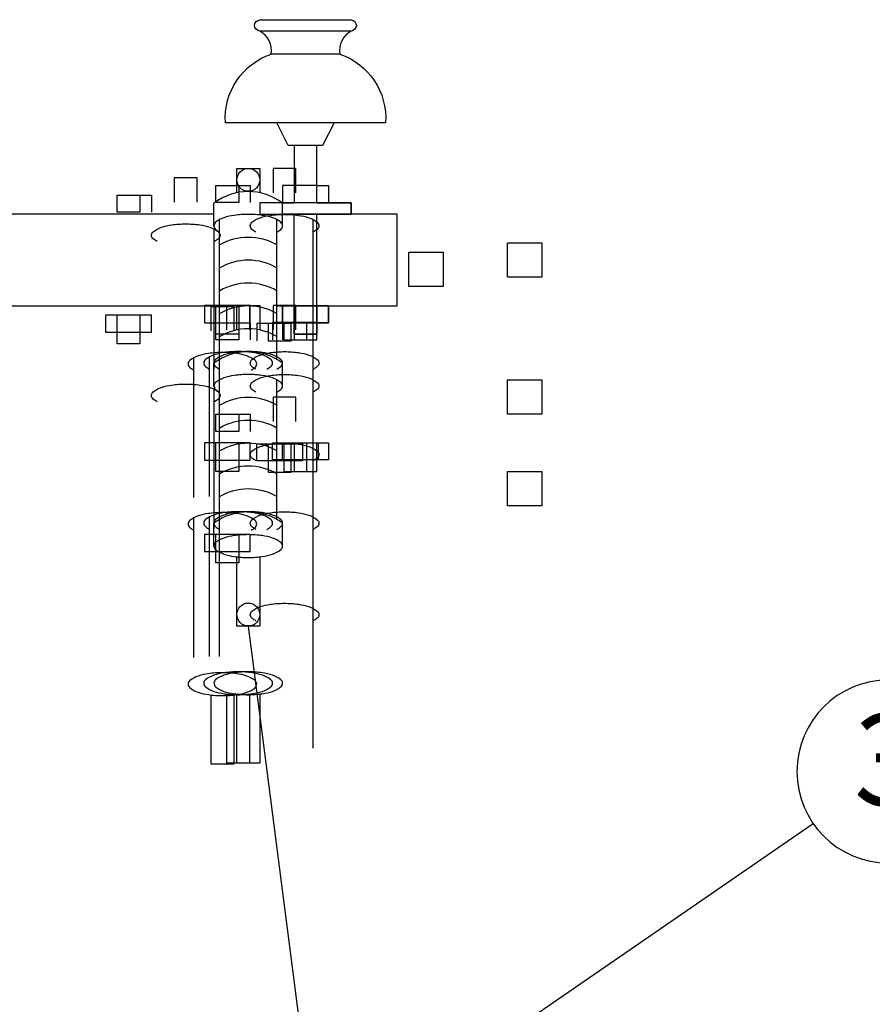
# Model space of a CAD drawing. Extents: x -669380 to 33070, y -4455 to 407025.
# Drawn here: x 7808 to 8740, y 10513 to 11589 of the extents above; entities that cross this region are included whole.
import ezdxf
from ezdxf.enums import TextEntityAlignment as Align

# ---------------------------------------------------------------- set-up
doc = ezdxf.new("R2010")
doc.units = 0
doc.layers.get('0').update_dxf_attribs({"linetype": 'CONTINUOUS'})
for name, color, linetype in [('CABLES', 5, 'CONTINUOUS'), ('ITEM', 2, 'CONTINUOUS'), ('OCULTAS', 3, 'CONTINUOUS')]:
    doc.layers.add(name, color=color, linetype=linetype)

# ---------------------------------------------------------------- blocks, each defined once
blk = doc.blocks.new('*X')
at = {"color": 0, "linetype": 'CONTINUOUS'}
for p, q in [((25023.023, 15625.997), (24998.023, 15625.997)), ((24998.023, 15625.997), (24998.023, 15599.407)), ((25023.023, 15599.407), (25023.023, 15625.997)), ((25685.523, 15625.997), (25660.523, 15625.997)), ((25660.523, 15625.997), (25660.523, 15599.407)), ((25685.523, 15599.407), (25685.523, 15625.997)), ((24935.523, 15588.497), (24935.523, 15607.247)), ((24935.523, 15607.247), (24960.523, 15607.247)), ((24960.523, 15607.247), (24960.523, 15588.497)), ((24960.523, 15607.247), (24973.023, 15607.247)), ((24973.023, 15607.247), (24973.023, 15588.497)), ((25598.023, 15588.497), (25598.023, 15607.247)), ((25598.023, 15607.247), (25623.023, 15607.247)), ((25623.023, 15607.247), (25623.023, 15588.497)), ((25623.023, 15607.247), (25635.523, 15607.247)), ((25635.523, 15607.247), (25635.523, 15588.497)), ((24960.523, 15588.497), (24935.523, 15588.497)), ((25623.023, 15588.497), (25598.023, 15588.497)), ((25041.773, 15417.297), (25041.773, 15569.954)), ((25704.273, 15417.297), (25704.273, 15569.954)), ((25916.773, 15507.247), (25916.773, 15544.747)), ((25916.773, 15544.747), (25954.273, 15544.747)), ((25954.273, 15544.747), (25954.273, 15507.247)), ((25954.273, 15507.247), (25916.773, 15507.247)), ((24935.523, 15475.997), (24923.023, 15475.997)), ((24923.023, 15475.997), (24923.023, 15457.247)), ((24935.523, 15457.247), (24935.523, 15475.997)), ((24960.523, 15475.997), (24935.523, 15475.997)), ((24973.023, 15475.997), (24960.523, 15475.997)), ((24960.523, 15475.997), (24960.523, 15457.247)), ((24973.023, 15457.247), (24973.023, 15475.997)), ((25598.023, 15475.997), (25585.523, 15475.997)), ((25585.523, 15475.997), (25585.523, 15457.247)), ((25598.023, 15457.247), (25598.023, 15475.997)), ((25623.023, 15475.997), (25598.023, 15475.997)), ((25635.523, 15475.997), (25623.023, 15475.997)), ((25623.023, 15475.997), (25623.023, 15457.247)), ((25635.523, 15457.247), (25635.523, 15475.997)), ((24923.023, 15457.247), (24935.523, 15457.247)), ((24935.523, 15444.747), (24935.523, 15457.247)), ((24935.523, 15457.247), (24960.523, 15457.247)), ((24960.523, 15457.247), (24973.023, 15457.247)), ((24960.523, 15457.247), (24960.523, 15444.747)), ((25585.523, 15457.247), (25598.023, 15457.247)), ((25598.023, 15444.747), (25598.023, 15457.247)), ((25598.023, 15457.247), (25623.023, 15457.247)), ((25623.023, 15457.247), (25635.523, 15457.247)), ((25623.023, 15457.247), (25623.023, 15444.747)), ((24960.523, 15444.747), (24935.523, 15444.747)), ((25623.023, 15444.747), (25598.023, 15444.747)), ((25041.773, 15242.297), (25041.773, 15394.954)), ((25704.273, 15242.297), (25704.273, 15394.954)), ((24998.023, 15201.368), (24998.023, 15125.67)), ((25023.023, 15125.67), (25023.023, 15201.368)), ((24998.023, 15125.67), (25023.023, 15125.67)), ((4, 8.5), (0, 8.5)), ((4, 8.5), (0, 8.5)), ((-1.5, 4), (5.5, 4)), ((-1.5, 4), (5.5, 4)), ((0.75, 4), (1.25, 3)), ((0.75, 4), (1.25, 3)), ((2.75, 3), (3.25, 4)), ((2.75, 3), (3.25, 4)), ((1.25, 3), (2.75, 3)), ((1.25, 3), (2.75, 3)), ((1.5, 0.5), (1.5, 3)), ((1.5, 0.5), (1.5, 3)), ((0, 0), (0, 0.5)), ((0, 0.5), (1.5, 0.5)), ((0, 0), (0, 0.5)), ((0, 0.5), (1.5, 0.5)), ((1.5, 0.5), (2.5, 0.5)), ((1.5, 0.5), (2.5, 0.5)), ((2.5, 0.5), (4, 0.5)), ((2.5, 0.5), (4, 0.5)), ((4, 0.5), (4, 0)), ((4, 0.5), (4, 0)), ((1.5, 0), (0, 0)), ((1.5, 0), (0, 0)), ((2.5, 0), (1.5, 0)), ((2.5, 0), (1.5, 0)), ((4, 0), (2.5, 0)), ((4, 0), (2.5, 0)), ((1, -4.75), (1, -4)), ((1, -4), (1.5, -4)), ((1, -4.75), (1, -4)), ((1, -4), (1.5, -4)), ((1.5, -4), (2.5, -4)), ((1.5, -4), (1.5, -4.75)), ((1.5, -4), (2.5, -4)), ((1.5, -4), (1.5, -4.75)), ((2.5, -4.75), (2.5, -4)), ((2.5, -4), (3, -4)), ((2.5, -4.75), (2.5, -4)), ((2.5, -4), (3, -4)), ((3, -4), (3, -4.75)), ((3, -4), (3, -4.75)), ((1.5, -4.75), (1, -4.75)), ((1.5, -4.75), (1, -4.75)), ((1.5, -4.75), (1.5, -5.25)), ((2.5, -4.75), (1.5, -4.75)), ((1.5, -4.75), (1.5, -5.25)), ((2.5, -4.75), (1.5, -4.75)), ((2.5, -5.25), (2.5, -4.75)), ((3, -4.75), (2.5, -4.75)), ((2.5, -5.25), (2.5, -4.75)), ((3, -4.75), (2.5, -4.75)), ((1.5, -5.25), (2.5, -5.25)), ((1.5, -5.25), (2.5, -5.25))]:
    blk.add_line(p, q, dxfattribs=at)
at = {"color": 0, "linetype": 'CONTINUOUS', "extrusion": (0, 0, -1)}
for centre, radius, start, end in [((-25010.523, 15463.355), 112.315, 82.13881, 90), ((-25010.523, 15463.355), 112.315, 90, 97.86119), ((-25673.023, 15463.355), 112.315, 82.13881, 90), ((-25673.023, 15463.355), 112.315, 90, 97.86119), ((-25003.663, 15513.039), 62.16, 71.56505, 82.13881), ((-25017.383, 15513.039), 62.16, 97.86119, 108.43495), ((-25666.163, 15513.039), 62.16, 71.56505, 82.13881), ((-25679.883, 15513.039), 62.16, 97.86119, 108.43495), ((-24993.309, 15544.101), 29.417, 51.1751, 71.5651), ((-25027.737, 15544.101), 29.417, 108.4349, 128.8249), ((-25655.809, 15544.101), 29.417, 51.1751, 71.5651), ((-25690.237, 15544.101), 29.417, 108.4349, 128.8249), ((-24977.964, 15563.17), 4.941, 0, 51.1751), ((-25043.083, 15563.17), 4.941, 128.8249, 180), ((-25640.464, 15563.17), 4.941, 0, 51.1751), ((-25705.583, 15563.17), 4.941, 128.8249, 180), ((-24977.964, 15563.17), 4.941, 308.8249, 0), ((-25043.083, 15563.17), 4.941, 180, 231.1751), ((-25640.464, 15563.17), 4.941, 308.8249, 0), ((-25705.583, 15563.17), 4.941, 180, 231.1751), ((-24993.309, 15582.239), 29.417, 298.4986, 308.8249), ((-25027.737, 15582.239), 29.417, 231.1751, 241.5014), ((-25655.809, 15582.239), 29.417, 298.4986, 308.8249), ((-25690.237, 15582.239), 29.417, 231.1751, 241.5014), ((-25010.523, 15288.355), 112.315, 82.13881, 90), ((-25010.523, 15288.355), 112.315, 90, 97.86119), ((-25673.023, 15288.355), 112.315, 82.13881, 90), ((-25673.023, 15288.355), 112.315, 90, 97.86119), ((-25003.663, 15338.039), 62.16, 71.56505, 82.13881), ((-25017.383, 15338.039), 62.16, 97.86119, 108.43495), ((-25666.163, 15338.039), 62.16, 71.56505, 82.13881), ((-25679.883, 15338.039), 62.16, 97.86119, 108.43495), ((-24993.309, 15369.101), 29.417, 51.1751, 71.5651), ((-25027.737, 15369.101), 29.417, 108.4349, 128.8249), ((-25655.809, 15369.101), 29.417, 51.1751, 71.5651), ((-25690.237, 15369.101), 29.417, 108.4349, 128.8249), ((-24977.964, 15388.17), 4.941, 0, 51.1751), ((-25043.083, 15388.17), 4.941, 128.8249, 180), ((-25640.464, 15388.17), 4.941, 0, 51.1751), ((-25705.583, 15388.17), 4.941, 128.8249, 180), ((-24977.964, 15388.17), 4.941, 308.8249, 0), ((-25043.083, 15388.17), 4.941, 180, 231.1751), ((-25640.464, 15388.17), 4.941, 308.8249, 0), ((-25705.583, 15388.17), 4.941, 180, 231.1751), ((-24993.309, 15407.239), 29.417, 298.4986, 308.8249), ((-25027.737, 15407.239), 29.417, 231.1751, 241.5014), ((-25655.809, 15407.239), 29.417, 298.4986, 308.8249), ((-25690.237, 15407.239), 29.417, 231.1751, 241.5014), ((-25010.523, 15113.355), 112.315, 82.13881, 90), ((-25010.523, 15113.355), 112.315, 90, 97.86119), ((-25003.663, 15163.039), 62.16, 71.56505, 82.13881), ((-25017.383, 15163.039), 62.16, 97.86119, 108.43495), ((-24993.309, 15194.101), 29.417, 51.1751, 71.5651), ((-25027.737, 15194.101), 29.417, 108.4349, 128.8249), ((-24977.964, 15213.17), 4.941, 0, 51.1751), ((-25043.083, 15213.17), 4.941, 128.8249, 180), ((-24977.964, 15213.17), 4.941, 308.8249, 0), ((-25043.083, 15213.17), 4.941, 180, 231.1751), ((-24993.309, 15232.239), 29.417, 288.4349, 308.8249), ((-25027.737, 15232.239), 29.417, 231.1751, 251.5651), ((-25003.663, 15263.301), 62.16, 277.86119, 288.43495), ((-25017.383, 15263.301), 62.16, 251.56505, 262.13881), ((-25010.523, 15312.985), 112.315, 270, 277.86119), ((-25010.523, 15312.985), 112.315, 262.13881, 270), ((0.43, 7.16), 0.944, 117.1167, 189.7532), ((0.43, 7.16), 0.944, 117.1167, 189.7532), ((-4.43, 7.16), 0.944, 350.2468, 62.8833), ((-4.43, 7.16), 0.944, 350.2468, 62.8833)]:
    blk.add_arc(centre, radius, start, end, dxfattribs=at)
at = {"color": 0, "linetype": 'CONTINUOUS'}
for centre, radius, start, end in [((0.027, 8.25), 0.251, 96.1319, 263.8681), ((0.027, 8.25), 0.251, 96.1319, 263.8681), ((3.973, 8.25), 0.251, 276.1319, 83.8681), ((3.973, 8.25), 0.251, 276.1319, 83.8681), ((1.462, 4.192), 2.968, 108.9094, 183.7104), ((1.462, 4.192), 2.968, 108.9094, 183.7104), ((2.538, 4.192), 2.968, 356.2896, 71.0906), ((2.538, 4.192), 2.968, 356.2896, 71.0906)]:
    blk.add_arc(centre, radius, start, end, dxfattribs=at)
blk = doc.blocks.new('CIRCULO')
at = {"color": 0}
blk.add_circle((0, 0), 1, dxfattribs=at)
blk.add_attdef('ITEM', text='', height=1, dxfattribs=at).set_placement((0, 0), align=Align.MIDDLE)

msp = doc.modelspace()

# ---------------------------------------------------------------- linework, layer by layer
at = {"color": 0, "linetype": 'CONTINUOUS'}
for p, q in [((8170.2, 11576.3), (8070.2, 11576.3)), ((8157.7, 11551.3), (8082.7, 11551.3)), ((8107.7, 11451.3), (8107.7, 11388.8)), ((8132.7, 11388.8), (8132.7, 11451.3)), ((8095.2, 11407.6), (8095.2, 11388.8)), ((8107.7, 11407.6), (8095.2, 11407.6)), ((8132.7, 11407.6), (8107.7, 11407.6)), ((8132.7, 11407.6), (8145.2, 11407.6)), ((8132.7, 11407.6), (8145.2, 11407.6)), ((8145.2, 11407.6), (8145.2, 11388.8)), ((8145.2, 11407.6), (8145.2, 11388.8)), ((8020.2, 11363.5), (8020.2, 11388.5)), ((8107.7, 11388.8), (8094.8, 11388.8)), ((8094.8, 11388.8), (8107.7, 11388.8)), ((8095.2, 11363.5), (8095.2, 11388.5)), ((8132.7, 11388.8), (8107.7, 11388.8)), ((8170.2, 11388.8), (8132.7, 11388.8)), ((8132.7, 11388.8), (8170.2, 11388.8)), ((8170.2, 11376.3), (8170.2, 11388.8)), ((8170.2, 11388.8), (8170.2, 11376.3)), ((8020.2, 11376.3), (7432.7, 11376.3)), ((8095.2, 11376.3), (8107.7, 11376.3)), ((8220.2, 11376.3), (8095.2, 11376.3)), ((8107.7, 11376.3), (8095.2, 11376.3)), ((8107.7, 11376.3), (8132.7, 11376.3)), ((8132.7, 11376.3), (8107.7, 11376.3)), ((8132.7, 11376.3), (8170.2, 11376.3)), ((8170.2, 11376.3), (8132.7, 11376.3)), ((8220.2, 11276.3), (8220.2, 11376.3)), ((8089, 11217.6), (8089, 11370.3)), ((8089, 11276.3), (8220.2, 11276.3)), ((8020.2, 11188.5), (8020.2, 11213.5)), ((8095.2, 11188.5), (8095.2, 11213.5)), ((8089, 11042.6), (8089, 11195.3)), ((8020.2, 11013.5), (8020.2, 11038.5)), ((8095.2, 11013.5), (8095.2, 11038.5))]:
    msp.add_line(p, q, dxfattribs=at)
at = {"color": 0}
msp.add_line((7735.4, 11276.3), (8026.5, 11276.3), dxfattribs=at)
at = {"color": 0, "linetype": 'CONTINUOUS'}
for centre in [(8057.7, 11413.8), (8057.7, 10938.8)]:
    msp.add_circle(centre, 12.5, dxfattribs=at)
for centre, start, end in [((8057.7, 11338.5), 53.1301, 126.8699), ((8057.7, 11338.5), 53.1301, 126.8699), ((8057.7, 11288.5), 60, 120), ((8057.7, 11263.5), 60, 120), ((8057.7, 11238.5), 60, 120), ((8057.7, 11213.5), 60, 120), ((8057.7, 11188.5), 60, 120), ((8057.7, 11163.5), 53.1301, 126.8699), ((8057.7, 11163.5), 53.1301, 126.8699), ((8057.7, 11113.5), 60, 120), ((8057.7, 11088.5), 60, 120), ((8057.7, 11063.5), 60, 120), ((8057.7, 11038.5), 60, 120), ((8057.7, 11013.5), 60, 120), ((8057.7, 10988.5), 53.1301, 126.8699)]:
    msp.add_arc(centre, 62.5, start, end, dxfattribs=at)
at = {"layer": 'CABLES', "color": 0}
msp.add_line((8057.7, 10926), (8120.2, 10439), dxfattribs=at)
at = {"layer": 'ITEM', "color": 0}
msp.add_line((8191.6, 10377.7), (8674.9, 10710.5), dxfattribs=at)
at = {"layer": 'OCULTAS', "color": 0, "linetype": 'CONTINUOUS'}
for p, q in [((8107.7, 11276.3), (8107.7, 11376.3)), ((8132.7, 11276.3), (8132.7, 11376.3))]:
    msp.add_line(p, q, dxfattribs=at)

# ---------------------------------------------------------------- block references
at = {"color": 0, "linetype": 'CONTINUOUS', "xscale": -25, "yscale": 25, "zscale": 25}
msp.add_blockref('*X', (8170.2, 11376.3), dxfattribs=at)
msp.add_blockref('*X', (8170.2, 11376.3), dxfattribs=at)
msp.add_blockref('*X', (8170.2, 11376.3), dxfattribs=at)
msp.add_blockref('*X', (8170.2, 11376.3), dxfattribs=at)
at = {"color": 0, "linetype": 'CONTINUOUS'}
for p in [(-17575.7, -4199.6), (-17575.7, -4199.6), (-17575.7, -4199.6), (-17575.7, -4199.6), (-17575.7, -4199.6), (-17575.7, -4199.6), (-17575.7, -4199.6), (-17575.7, -4199.6), (-17575.7, -4199.6), (-17575.7, -4199.6), (-17575.7, -4199.6), (-17575.7, -4199.6), (-17575.7, -4199.6), (-17683.7, -4210), (-17683.7, -4210), (-17683.7, -4210), (-17575.7, -4349.6), (-17575.7, -4349.6), (-17575.7, -4349.6), (-17575.7, -4349.6), (-17575.7, -4349.6), (-17575.7, -4349.6), (-17575.7, -4349.6), (-17575.7, -4349.6), (-17575.7, -4349.6), (-17575.7, -4349.6), (-17575.7, -4349.6), (-17575.7, -4349.6), (-17575.7, -4349.6), (-17575.7, -4349.6), (-17575.7, -4349.6), (-17575.7, -4349.6), (-17575.7, -4349.6), (-17575.7, -4349.6), (-17575.7, -4349.6), (-17575.7, -4349.6), (-17575.7, -4349.6), (-17575.7, -4449.6), (-17575.7, -4449.6), (-17575.7, -4449.6), (-17575.7, -4449.6), (-17575.7, -4449.6), (-17575.7, -4449.6), (-17575.7, -4449.6), (-17575.7, -4449.6), (-17575.7, -4449.6), (-17575.7, -4449.6), (-17575.7, -4449.6), (-17575.7, -4449.6), (-17575.7, -4449.6), (-17575.7, -4449.6), (-17575.7, -4449.6), (-17575.7, -4449.6)]:
    msp.add_blockref('*X', p, dxfattribs=at)
at = {"color": 0, "linetype": 'CONTINUOUS', "xscale": -1}
for p in [(33068.2, -4199.6), (33068.2, -4199.6), (33068.2, -4199.6), (33068.2, -4199.6), (33068.2, -4199.6), (33068.2, -4199.6), (33068.2, -4199.6), (33068.2, -4199.6), (33068.2, -4199.6), (33068.2, -4199.6), (33068.2, -4199.6), (33068.2, -4199.6), (33068.2, -4199.6), (33068.2, -4199.6), (33068.2, -4199.6), (33068.2, -4199.6), (33068.2, -4199.6), (33068.2, -4199.6), (33068.2, -4199.6), (33068.2, -4199.6), (33068.2, -4199.6), (33068.2, -4199.6), (33068.2, -4199.6), (33068.2, -4199.6), (33068.2, -4199.6), (33068.2, -4199.6), (33068.2, -4199.6), (33068.2, -4199.6), (33068.2, -4199.6), (33068.2, -4199.6), (33068.2, -4199.6), (33068.2, -4199.6), (33068.2, -4199.6), (33068.2, -4199.6), (33068.2, -4199.6), (33068.2, -4199.6), (33068.2, -4199.6), (33040, -4350.5), (33040, -4350.5), (33057.2, -4349.5), (33057.2, -4349.5), (33068.2, -4349.5), (33068.2, -4349.5)]:
    msp.add_blockref('*X', p, dxfattribs=at)
at = {"layer": 'ITEM', "color": 0}
ref = msp.add_blockref('CIRCULO', (8757.2, 10767.2), dxfattribs=dict(at, xscale=-100, yscale=100, zscale=100))
ref.add_attrib('ITEM', '3', dxfattribs={"layer": '0', "color": 0, "height": 100}).set_placement((8757.2, 10767.2), align=Align.MIDDLE)

doc.saveas('drawing.dxf')
